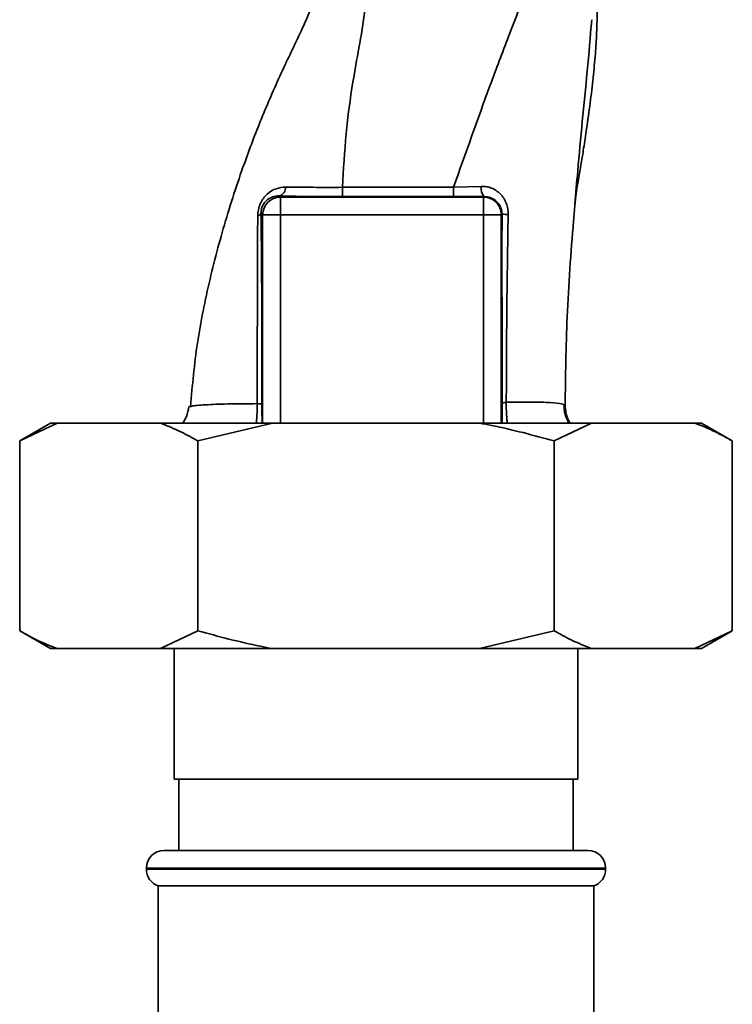
# Paper-space layout 'Blatt1' of a CAD drawing. Units: millimetres. Extents: x 0 to 6300, y 0 to 4455.
# Drawn here: x 3005 to 3065, y 2814 to 2897 of the extents above; entities that cross this region are included whole.
import ezdxf

# ---------------------------------------------------------------- set-up
doc = ezdxf.new("R2010")
doc.units = ezdxf.units.MM

psp = doc.layouts.new('Blatt1')

# ---------------------------------------------------------------- linework, layer by layer
at = {"color": 7, "linetype": 'Continuous', "lineweight": 35, "ltscale": 15}
for p, q in [((3041.677, 2882.629), (3044.013, 2882.709)), ((3027.001, 2881.9), (3027.088, 2881.813)), ((3027.088, 2881.813), (3044.191, 2881.813)), ((3044.232, 2881.854), (3044.191, 2881.813)), ((3044.191, 2880.314), (3044.191, 2881.813)), ((3025.453, 2880.45), (3025.589, 2880.314)), ((3025.589, 2880.314), (3027.088, 2880.314)), ((3025.589, 2862.762), (3025.589, 2880.314)), ((3027.088, 2880.314), (3044.191, 2880.314)), ((3027.088, 2862.762), (3027.088, 2880.314)), ((3045.69, 2880.314), (3044.191, 2880.314)), ((3044.191, 2862.762), (3044.191, 2880.314)), ((3045.69, 2880.314), (3045.757, 2880.38)), ((3045.69, 2880.314), (3045.69, 2862.762)), ((3019.464, 2864.125), (3019.549, 2864.159)), ((3007.715, 2862.762), (3005.117, 2861.262)), ((3008.262, 2862.762), (3005.117, 2861.262)), ((3008.262, 2862.762), (3007.715, 2862.762)), ((3016.984, 2862.762), (3008.262, 2862.762)), ((3026.417, 2862.762), (3016.984, 2862.762)), ((3026.417, 2862.762), (3020.128, 2861.262)), ((3043.862, 2862.762), (3026.417, 2862.762)), ((3053.295, 2862.762), (3043.862, 2862.762)), ((3053.295, 2862.762), (3050.151, 2861.262)), ((3062.018, 2862.762), (3053.295, 2862.762)), ((3062.564, 2862.762), (3062.018, 2862.762)), ((3065.162, 2861.262), (3062.564, 2862.762)), ((3005.117, 2845.262), (3005.117, 2861.262)), ((3020.128, 2845.262), (3020.128, 2861.262)), ((3050.151, 2845.262), (3050.151, 2861.262)), ((3065.162, 2845.262), (3065.162, 2861.262)), ((3005.117, 2845.262), (3007.715, 2843.762)), ((3016.984, 2843.762), (3020.128, 2845.262)), ((3043.862, 2843.762), (3050.151, 2845.262)), ((3062.018, 2843.762), (3065.162, 2845.262)), ((3062.564, 2843.762), (3065.162, 2845.262)), ((3008.262, 2843.762), (3007.715, 2843.762)), ((3016.984, 2843.762), (3008.262, 2843.762)), ((3026.417, 2843.762), (3016.984, 2843.762)), ((3018.14, 2843.762), (3018.14, 2832.762)), ((3043.862, 2843.762), (3026.417, 2843.762)), ((3053.295, 2843.762), (3043.862, 2843.762)), ((3052.14, 2832.762), (3052.14, 2843.762)), ((3062.018, 2843.762), (3053.295, 2843.762)), ((3062.564, 2843.762), (3062.018, 2843.762)), ((3018.14, 2832.762), (3052.14, 2832.762)), ((3018.515, 2832.762), (3018.515, 2826.762)), ((3051.765, 2826.762), (3051.765, 2832.762)), ((3017.29, 2826.762), (3035.14, 2826.762)), ((3035.14, 2826.762), (3052.99, 2826.762)), ((3015.79, 2825.262), (3015.79, 2825.177)), ((3035.14, 2825.262), (3015.79, 2825.262)), ((3015.79, 2825.177), (3054.49, 2825.177)), ((3054.49, 2825.262), (3035.14, 2825.262)), ((3054.49, 2825.177), (3054.49, 2825.262)), ((3016.79, 2823.762), (3016.79, 2767.762)), ((3016.79, 2823.762), (3035.14, 2823.762)), ((3035.14, 2823.762), (3053.49, 2823.762)), ((3053.49, 2807.238), (3053.49, 2823.762))]:
    psp.add_line(p, q, dxfattribs=at)
at = {"color": 7, "linetype": 'Continuous', "lineweight": 35, "ltscale": 15, "flags": 128}
for points in [[(3032.304, 2882.628), (3037.557, 2882.628), (3041.677, 2882.629)], [(3032.306, 2881.843), (3037.555, 2881.844), (3041.679, 2881.844)]]:
    psp.add_lwpolyline(points, dxfattribs=at)
at = {"color": 7, "linetype": 'Continuous', "lineweight": 35, "ltscale": 225}
for centre, radius, start, end in [((3026.749, 2882.641), 0.783, 288.82089, 1.02944), ((3106.95, 2882.479), 74.646, 179.88576, 180.48821), ((3117.062, 2882.48), 75.386, 179.88694, 180.4833), ((3045.181, 2882.553), 1.178, 172.41677, 216.38509), ((3027.09, 2880.312), 1.501, 90.08169, 179.91831), ((3025.112, 2880.59), 0.369, 279.47821, 337.70519), ((3046.205, 2882.613), 2.277, 258.64988, 271.79463), ((3017.29, 2825.262), 1.5, 90, 180), ((3052.99, 2825.262), 1.5, 0, 90), ((3017.29, 2825.177), 1.5, 180, 250.52878), ((3052.99, 2825.177), 1.5, 289.47122, 0)]:
    psp.add_arc(centre, radius, start, end, dxfattribs=at)
at = {"color": 7, "linetype": 'Continuous', "lineweight": 35, "ltscale": 15}
for points, knots in [([(3031.336, 2903.288), (3031.262, 2902.858), (3031.066, 2901.733), (3030.345, 2899.452), (3029.154, 2896.388), (3027.406, 2892.861), (3025.759, 2889.158), (3024.093, 2884.884), (3022.506, 2880.141), (3021.098, 2874.874), (3019.996, 2869.536), (3019.668, 2865.946), (3019.505, 2864.164)], [0, 0, 0, 0, 0.037265, 0.097652, 0.186574, 0.279007, 0.379235, 0.478107, 0.607991, 0.73783, 0.869841, 1, 1, 1, 1]), ([(3051.903, 2881.194), (3051.921, 2881.359), (3051.995, 2882.062), (3052.167, 2883.164), (3052.395, 2884.52), (3052.645, 2885.938), (3052.907, 2887.673), (3053.194, 2889.746), (3053.436, 2891.803), (3053.619, 2893.704), (3053.719, 2895.282), (3053.76, 2896.459), (3053.781, 2897.591), (3053.767, 2899.129), (3053.753, 2900.467), (3053.743, 2901.256), (3053.741, 2901.428)], [0, 0, 0, 0, 0.037169, 0.1581126, 0.2513557, 0.3241556, 0.4057237, 0.5041299, 0.6048991, 0.6953707, 0.7660738, 0.7959502, 0.8241124, 0.8861611, 0.9751177, 1, 1, 1, 1]), ([(3032.304, 2882.628), (3032.395, 2884.138), (3032.576, 2887.142), (3033.084, 2891.047), (3033.737, 2894.499), (3034.239, 2897.557), (3034.415, 2899.526), (3034.503, 2900.512)], [0, 0, 0, 0, 0.242472, 0.482687, 0.640941, 0.820361, 1, 1, 1, 1]), ([(3041.677, 2882.629), (3042.686, 2885.487), (3044.2, 2889.775), (3046.385, 2895.554), (3047.47, 2898.337), (3048.043, 2899.807)], [0, 0, 0, 0, 0.485441, 0.728216, 1, 1, 1, 1]), ([(3051.9, 2881.194), (3051.977, 2882.124), (3052.17, 2884.453), (3052.514, 2888.201), (3052.958, 2892.468), (3053.197, 2895.312), (3053.318, 2896.753)], [0, 0, 0, 0, 0.179162, 0.448703, 0.720566, 1, 1, 1, 1]), ([(3025.172, 2880.225), (3025.183, 2880.398), (3025.204, 2880.744), (3025.377, 2881.262), (3025.64, 2881.712), (3026.069, 2882.184), (3026.7, 2882.579), (3027.256, 2882.63), (3027.532, 2882.655)], [0, 0, 0, 0, 0.129882, 0.259893, 0.387986, 0.514349, 0.759532, 1, 1, 1, 1]), ([(3027.532, 2882.655), (3028.276, 2882.644), (3029.76, 2882.623), (3031.458, 2882.627), (3032.304, 2882.628)], [0, 0, 0, 0, 0.50183, 1, 1, 1, 1]), ([(3044.013, 2882.709), (3044.162, 2882.706), (3044.458, 2882.699), (3044.886, 2882.574), (3045.28, 2882.368), (3045.627, 2882.079), (3045.913, 2881.718), (3046.125, 2881.296), (3046.258, 2880.827), (3046.27, 2880.501), (3046.276, 2880.337)], [0, 0, 0, 0, 0.1220011, 0.2433791, 0.3650269, 0.4878007, 0.612385, 0.7392541, 0.8686596, 1, 1, 1, 1]), ([(3025.453, 2880.45), (3025.457, 2880.554), (3025.462, 2880.707), (3025.521, 2880.927), (3025.604, 2881.135), (3025.753, 2881.368), (3026.042, 2881.651), (3026.447, 2881.855), (3026.806, 2881.906), (3026.991, 2881.9), (3027.001, 2881.9)], [0, 0, 0, 0, 0.114927, 0.169518, 0.224003, 0.336882, 0.460116, 0.725334, 0.984104, 1, 1, 1, 1]), ([(3027.001, 2881.9), (3027.93, 2881.882), (3029.591, 2881.85), (3031.476, 2881.845), (3032.306, 2881.843)], [0, 0, 0, 0, 0.559672, 1, 1, 1, 1]), ([(3044.232, 2881.854), (3043.76, 2881.851), (3042.916, 2881.845), (3042.057, 2881.845), (3041.679, 2881.844)], [0, 0, 0, 0, 0.560125, 1, 1, 1, 1]), ([(3044.232, 2881.854), (3044.429, 2881.835), (3044.821, 2881.797), (3045.245, 2881.522), (3045.502, 2881.224), (3045.648, 2880.962), (3045.74, 2880.68), (3045.751, 2880.478), (3045.757, 2880.38)], [0, 0, 0, 0, 0.255092, 0.50918, 0.643262, 0.75783, 0.882209, 1, 1, 1, 1]), ([(3025.525, 2864.356), (3025.527, 2865.88), (3025.53, 2868.928), (3025.515, 2873.159), (3025.491, 2877.021), (3025.466, 2879.307), (3025.453, 2880.45)], [0, 0, 0, 0, 0.27999, 0.559987, 0.780012, 1, 1, 1, 1]), ([(3051.078, 2864.223), (3051.111, 2866.715), (3051.177, 2871.855), (3051.593, 2877.56), (3051.861, 2880.735), (3051.9, 2881.194)], [0, 0, 0, 0, 0.445929, 0.919859, 1, 1, 1, 1]), ([(3025.133, 2864.403), (3025.135, 2866.184), (3025.138, 2869.749), (3025.148, 2875.081), (3025.164, 2878.512), (3025.172, 2880.225)], [0, 0, 0, 0, 0.333582, 0.667367, 1, 1, 1, 1]), ([(3045.757, 2880.38), (3045.755, 2877.395), (3045.752, 2872.063), (3045.773, 2866.765), (3045.782, 2864.433)], [0, 0, 0, 0, 0.559911, 1, 1, 1, 1]), ([(3046.276, 2880.337), (3046.234, 2877.7), (3046.148, 2872.415), (3046.129, 2867.154), (3046.119, 2864.519)], [0, 0, 0, 0, 0.498941, 1, 1, 1, 1]), ([(3019.369, 2864.156), (3019.323, 2863.868), (3019.243, 2863.374), (3018.971, 2862.942), (3018.857, 2862.762)], [0, 0, 0, 0, 0.5826944, 1, 1, 1, 1]), ([(3019.549, 2864.159), (3019.572, 2864.171), (3019.702, 2864.234), (3020.712, 2864.308), (3022.513, 2864.385), (3024.26, 2864.397), (3025.133, 2864.402)], [0, 0, 0, 0, 0.066405, 0.37787, 0.689198, 1, 1, 1, 1]), ([(3025.046, 2862.762), (3025.068, 2862.943), (3025.107, 2863.275), (3025.132, 2863.853), (3025.133, 2864.219), (3025.133, 2864.402)], [0, 0, 0, 0, 0.37361, 0.685423, 1, 1, 1, 1]), ([(3025.133, 2864.403), (3025.188, 2864.4), (3025.3, 2864.393), (3025.421, 2864.382), (3025.504, 2864.369), (3025.518, 2864.36), (3025.525, 2864.356)], [0, 0, 0, 0, 0.246914, 0.499976, 0.753049, 1, 1, 1, 1]), ([(3025.557, 2862.762), (3025.551, 2862.885), (3025.539, 2863.134), (3025.527, 2863.707), (3025.526, 2864.14), (3025.525, 2864.356)], [0, 0, 0, 0, 0.327868, 0.664213, 1, 1, 1, 1]), ([(3045.782, 2864.433), (3045.782, 2864.273), (3045.782, 2863.953), (3045.773, 2863.363), (3045.761, 2862.93), (3045.75, 2862.78), (3045.749, 2862.762)], [0, 0, 0, 0, 0.234745, 0.470019, 0.937879, 1, 1, 1, 1]), ([(3045.782, 2864.433), (3045.788, 2864.441), (3045.8, 2864.457), (3045.871, 2864.48), (3045.975, 2864.501), (3046.072, 2864.513), (3046.119, 2864.519)], [0, 0, 0, 0, 0.2473991, 0.5, 0.7526009, 1, 1, 1, 1]), ([(3046.119, 2864.518), (3046.119, 2864.28), (3046.117, 2863.808), (3046.153, 2863.202), (3046.192, 2862.885), (3046.207, 2862.762)], [0, 0, 0, 0, 0.383475, 0.760983, 1, 1, 1, 1]), ([(3046.119, 2864.519), (3046.863, 2864.526), (3048.348, 2864.542), (3049.901, 2864.5), (3050.91, 2864.405), (3051.022, 2864.284), (3051.078, 2864.223)], [0, 0, 0, 0, 0.250055, 0.49997, 0.749869, 1, 1, 1, 1]), ([(3051.393, 2862.762), (3051.268, 2863.006), (3051.012, 2863.504), (3050.992, 2864.066), (3050.981, 2864.354)], [0, 0, 0, 0, 0.4882128, 1, 1, 1, 1]), ([(3051.078, 2864.223), (3051.116, 2863.846), (3051.167, 2863.328), (3051.425, 2862.883), (3051.495, 2862.762)], [0, 0, 0, 0, 0.72848, 1, 1, 1, 1]), ([(3020.128, 2861.262), (3019.656, 2861.527), (3018.617, 2862.107), (3017.56, 2862.531), (3016.984, 2862.762)], [0, 0, 0, 0, 0.4552942, 1, 1, 1, 1]), ([(3050.151, 2861.262), (3048.403, 2861.735), (3046.321, 2862.298), (3044.203, 2862.698), (3043.862, 2862.762)], [0, 0, 0, 0, 0.839141, 1, 1, 1, 1]), ([(3065.162, 2861.262), (3064.689, 2861.527), (3063.651, 2862.107), (3062.593, 2862.531), (3062.018, 2862.762)], [0, 0, 0, 0, 0.455294, 1, 1, 1, 1]), ([(3005.117, 2845.262), (3005.59, 2844.998), (3006.629, 2844.418), (3007.686, 2843.994), (3008.262, 2843.762)], [0, 0, 0, 0, 0.455294, 1, 1, 1, 1]), ([(3020.128, 2845.262), (3021.876, 2844.79), (3023.958, 2844.227), (3026.076, 2843.827), (3026.417, 2843.762)], [0, 0, 0, 0, 0.839141, 1, 1, 1, 1]), ([(3050.151, 2845.262), (3050.624, 2844.998), (3051.662, 2844.418), (3052.719, 2843.994), (3053.295, 2843.762)], [0, 0, 0, 0, 0.455294, 1, 1, 1, 1])]:
    psp.add_open_spline(points, degree=3, knots=knots, dxfattribs=at)
for points in [[(3027.088, 2881.813), (3027.088, 2881.785), (3027.088, 2881.728), (3027.088, 2881.379), (3027.088, 2880.89), (3027.088, 2880.506), (3027.088, 2880.314)], [(3044.191, 2881.813), (3044.387, 2881.79), (3044.78, 2881.745), (3045.275, 2881.398), (3045.622, 2880.903), (3045.667, 2880.51), (3045.69, 2880.314)]]:
    psp.add_open_spline(points, degree=3, dxfattribs=at)

doc.saveas('drawing.dxf')
